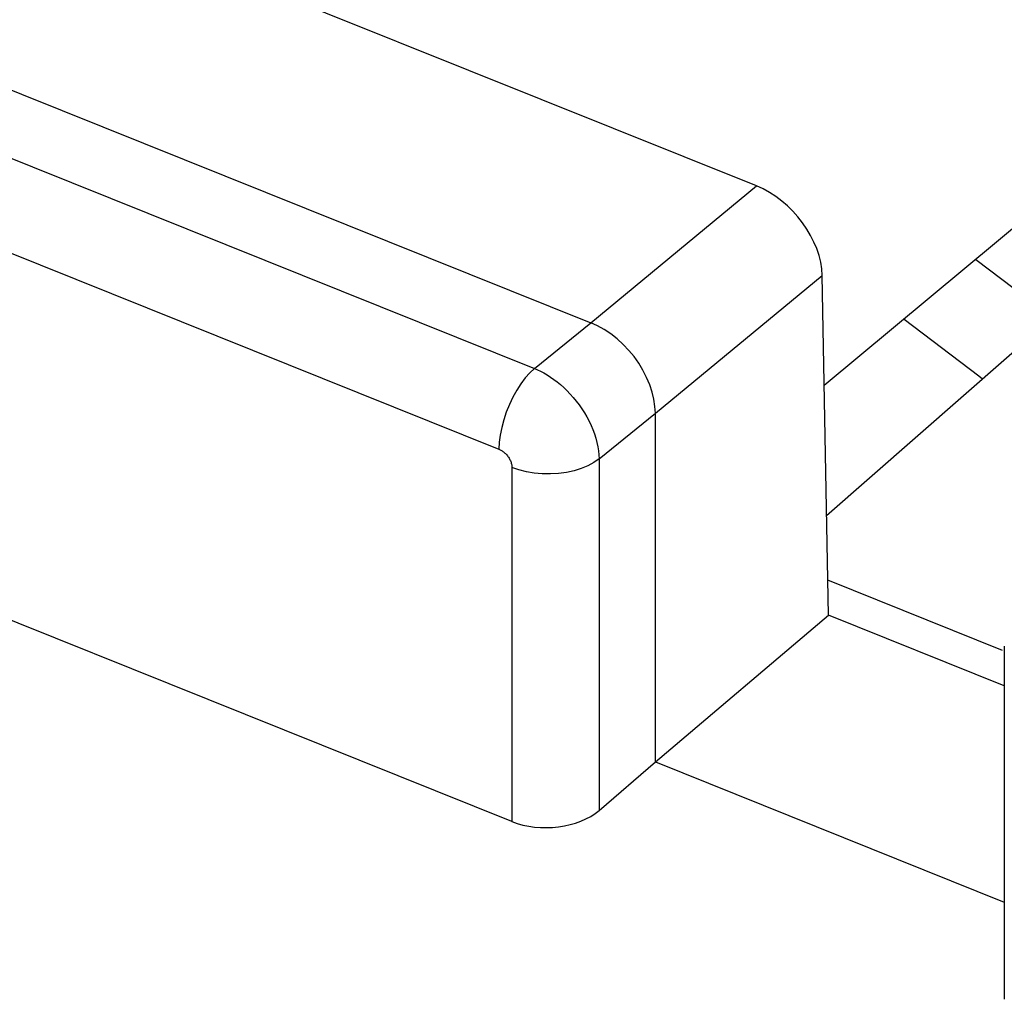
# Model space of a CAD drawing. Units: inches. Extents: x 76.6 to 133.6, y 116.5 to 180.9.
# Drawn here: x 108.2 to 111.3, y 161 to 164.1 of the extents above; entities that cross this region are included whole.
import ezdxf

# ---------------------------------------------------------------- set-up
doc = ezdxf.new("R2010")
doc.units = ezdxf.units.IN
doc.header["$MEASUREMENT"] = 0
doc.layers.add('ASSI', color=7, linetype='Continuous')
doc.layers.add('RACCORDO', color=7, linetype='Continuous')

# ---------------------------------------------------------------- blocks, each defined once
blk = doc.blocks.new('block 1356')
at = {"layer": 'RACCORDO', "color": 7, "lineweight": 25, "true_color": 0xffffff}
blk.add_lwpolyline([(111.2089, 163.3135), (111.4518, 163.1293)], dxfattribs=at)
blk = doc.blocks.new('block 1357')
at = {"layer": 'RACCORDO', "color": 7, "lineweight": 25, "true_color": 0xffffff}
blk.add_lwpolyline([(110.9813, 163.1242), (111.218, 162.9445)], dxfattribs=at)
blk = doc.blocks.new('block 1360')
at = {"layer": 'RACCORDO', "color": 7, "lineweight": 25, "true_color": 0xffffff}
blk.add_lwpolyline([(111.218, 162.9445), (111.23, 162.9349)], dxfattribs=at)
blk = doc.blocks.new('block 2849')
at = {"layer": 'RACCORDO', "color": 7, "lineweight": 25, "true_color": 0xffffff}
blk.add_lwpolyline([(110.7356, 162.5019), (111.885, 163.5086)], dxfattribs=at)
blk = doc.blocks.new('block 4799')
at = {"layer": 'ASSI', "color": 7, "lineweight": 25, "true_color": 0xffffff}
blk.add_lwpolyline([(109.7172, 162.6976), (109.7192, 162.6955)], dxfattribs=at)
blk = doc.blocks.new('block 4811')
at = {"layer": 'ASSI', "color": 7, "lineweight": 25, "true_color": 0xffffff}
blk.add_lwpolyline([(109.912, 162.8973), (109.9222, 162.8867)], dxfattribs=at)
blk = doc.blocks.new('block 4824')
at = {"layer": 'ASSI', "color": 7, "lineweight": 25, "true_color": 0xffffff}
blk.add_lwpolyline([(110.1082, 163.0251), (110.0902, 163.0441)], dxfattribs=at)
blk = doc.blocks.new('block 4847')
at = {"layer": 'ASSI', "color": 7, "lineweight": 25, "true_color": 0xffffff}
blk.add_lwpolyline([(109.7192, 162.6955), (109.7212, 162.6933)], dxfattribs=at)
blk = doc.blocks.new('block 4849')
at = {"layer": 'ASSI', "color": 7, "lineweight": 25, "true_color": 0xffffff}
blk.add_lwpolyline([(109.9222, 162.8867), (109.9321, 162.8757)], dxfattribs=at)
blk = doc.blocks.new('block 4861')
at = {"layer": 'ASSI', "color": 7, "lineweight": 25, "true_color": 0xffffff}
blk.add_lwpolyline([(109.7212, 162.6933), (109.7231, 162.691)], dxfattribs=at)
blk = doc.blocks.new('block 4863')
at = {"layer": 'ASSI', "color": 7, "lineweight": 25, "true_color": 0xffffff}
blk.add_lwpolyline([(109.9321, 162.8757), (109.9416, 162.8641)], dxfattribs=at)
blk = doc.blocks.new('block 4867')
at = {"layer": 'ASSI', "color": 7, "lineweight": 25, "true_color": 0xffffff}
blk.add_lwpolyline([(110.1247, 163.0051), (110.1082, 163.0251)], dxfattribs=at)
blk = doc.blocks.new('block 4888')
at = {"layer": 'ASSI', "color": 7, "lineweight": 25, "true_color": 0xffffff}
blk.add_lwpolyline([(109.7231, 162.691), (109.7249, 162.6886)], dxfattribs=at)
blk = doc.blocks.new('block 4889')
at = {"layer": 'ASSI', "color": 7, "lineweight": 25, "true_color": 0xffffff}
blk.add_lwpolyline([(109.9416, 162.8641), (109.9507, 162.8521)], dxfattribs=at)
blk = doc.blocks.new('block 4907')
at = {"layer": 'ASSI', "color": 7, "lineweight": 25, "true_color": 0xffffff}
blk.add_lwpolyline([(110.1396, 162.9842), (110.1247, 163.0051)], dxfattribs=at)
blk = doc.blocks.new('block 4917')
at = {"layer": 'ASSI', "color": 7, "lineweight": 25, "true_color": 0xffffff}
blk.add_lwpolyline([(109.7249, 162.6886), (109.7267, 162.6861)], dxfattribs=at)
blk = doc.blocks.new('block 4918')
at = {"layer": 'ASSI', "color": 7, "lineweight": 25, "true_color": 0xffffff}
blk.add_lwpolyline([(109.9507, 162.8521), (109.9594, 162.8397)], dxfattribs=at)
blk = doc.blocks.new('block 4940')
at = {"layer": 'ASSI', "color": 7, "lineweight": 25, "true_color": 0xffffff}
blk.add_lwpolyline([(109.9594, 162.8397), (109.9675, 162.827)], dxfattribs=at)
blk = doc.blocks.new('block 4943')
at = {"layer": 'ASSI', "color": 7, "lineweight": 25, "true_color": 0xffffff}
blk.add_lwpolyline([(109.7267, 162.6861), (109.7283, 162.6835)], dxfattribs=at)
blk = doc.blocks.new('block 4949')
at = {"layer": 'ASSI', "color": 7, "lineweight": 25, "true_color": 0xffffff}
blk.add_lwpolyline([(110.153, 162.9623), (110.1396, 162.9842)], dxfattribs=at)
blk = doc.blocks.new('block 4958')
at = {"layer": 'ASSI', "color": 7, "lineweight": 25, "true_color": 0xffffff}
blk.add_lwpolyline([(109.9675, 162.827), (109.9752, 162.814)], dxfattribs=at)
blk = doc.blocks.new('block 4959')
at = {"layer": 'ASSI', "color": 7, "lineweight": 25, "true_color": 0xffffff}
blk.add_lwpolyline([(109.7283, 162.6835), (109.7298, 162.6809)], dxfattribs=at)
blk = doc.blocks.new('block 4966')
at = {"layer": 'ASSI', "color": 7, "lineweight": 25, "true_color": 0xffffff}
blk.add_lwpolyline([(109.9752, 162.814), (109.9822, 162.8007)], dxfattribs=at)
blk = doc.blocks.new('block 4970')
at = {"layer": 'ASSI', "color": 7, "lineweight": 25, "true_color": 0xffffff}
blk.add_lwpolyline([(109.7298, 162.6809), (109.7312, 162.6783)], dxfattribs=at)
blk = doc.blocks.new('block 4981')
at = {"layer": 'ASSI', "color": 7, "lineweight": 25, "true_color": 0xffffff}
blk.add_lwpolyline([(110.1648, 162.9395), (110.153, 162.9623)], dxfattribs=at)
blk = doc.blocks.new('block 4989')
at = {"layer": 'ASSI', "color": 7, "lineweight": 25, "true_color": 0xffffff}
blk.add_lwpolyline([(109.9822, 162.8007), (109.9886, 162.7873)], dxfattribs=at)
blk = doc.blocks.new('block 4991')
at = {"layer": 'ASSI', "color": 7, "lineweight": 25, "true_color": 0xffffff}
blk.add_lwpolyline([(109.7312, 162.6783), (109.7325, 162.6756)], dxfattribs=at)
blk = doc.blocks.new('block 5006')
at = {"layer": 'ASSI', "color": 7, "lineweight": 25, "true_color": 0xffffff}
blk.add_lwpolyline([(110.1746, 162.9162), (110.1648, 162.9395)], dxfattribs=at)
blk = doc.blocks.new('block 5009')
at = {"layer": 'ASSI', "color": 7, "lineweight": 25, "true_color": 0xffffff}
blk.add_lwpolyline([(109.9886, 162.7873), (109.9943, 162.7738)], dxfattribs=at)
blk = doc.blocks.new('block 5013')
at = {"layer": 'ASSI', "color": 7, "lineweight": 25, "true_color": 0xffffff}
blk.add_lwpolyline([(109.7325, 162.6756), (109.7336, 162.6729)], dxfattribs=at)
blk = doc.blocks.new('block 5026')
at = {"layer": 'ASSI', "color": 7, "lineweight": 25, "true_color": 0xffffff}
blk.add_lwpolyline([(109.9943, 162.7738), (109.9993, 162.7602)], dxfattribs=at)
blk = doc.blocks.new('block 5030')
at = {"layer": 'ASSI', "color": 7, "lineweight": 25, "true_color": 0xffffff}
blk.add_lwpolyline([(109.7336, 162.6729), (109.7346, 162.6701)], dxfattribs=at)
blk = doc.blocks.new('block 5038')
at = {"layer": 'ASSI', "color": 7, "lineweight": 25, "true_color": 0xffffff}
blk.add_lwpolyline([(110.1824, 162.893), (110.1746, 162.9162)], dxfattribs=at)
blk = doc.blocks.new('block 5047')
at = {"layer": 'ASSI', "color": 7, "lineweight": 25, "true_color": 0xffffff}
blk.add_lwpolyline([(109.9993, 162.7602), (110.0036, 162.7466)], dxfattribs=at)
blk = doc.blocks.new('block 5050')
at = {"layer": 'ASSI', "color": 7, "lineweight": 25, "true_color": 0xffffff}
blk.add_lwpolyline([(109.7346, 162.6701), (109.7354, 162.6674)], dxfattribs=at)
blk = doc.blocks.new('block 5064')
at = {"layer": 'ASSI', "color": 7, "lineweight": 25, "true_color": 0xffffff}
blk.add_lwpolyline([(110.0036, 162.7466), (110.0072, 162.733)], dxfattribs=at)
blk = doc.blocks.new('block 5070')
at = {"layer": 'ASSI', "color": 7, "lineweight": 25, "true_color": 0xffffff}
blk.add_lwpolyline([(109.7354, 162.6674), (109.7361, 162.6647)], dxfattribs=at)
blk = doc.blocks.new('block 5077')
at = {"layer": 'ASSI', "color": 7, "lineweight": 25, "true_color": 0xffffff}
blk.add_lwpolyline([(110.1879, 162.87), (110.1824, 162.893)], dxfattribs=at)
blk = doc.blocks.new('block 5092')
at = {"layer": 'ASSI', "color": 7, "lineweight": 25, "true_color": 0xffffff}
blk.add_lwpolyline([(110.0072, 162.733), (110.01, 162.7196)], dxfattribs=at)
blk = doc.blocks.new('block 5099')
at = {"layer": 'ASSI', "color": 7, "lineweight": 25, "true_color": 0xffffff}
blk.add_lwpolyline([(109.7361, 162.6647), (109.7367, 162.662)], dxfattribs=at)
blk = doc.blocks.new('block 5138')
at = {"layer": 'ASSI', "color": 7, "lineweight": 25, "true_color": 0xffffff}
blk.add_lwpolyline([(110.0121, 162.7064), (110.0134, 162.6934)], dxfattribs=at)
blk = doc.blocks.new('block 5143')
at = {"layer": 'ASSI', "color": 7, "lineweight": 25, "true_color": 0xffffff}
blk.add_lwpolyline([(109.7371, 162.6593), (109.7373, 162.6567)], dxfattribs=at)
blk = doc.blocks.new('block 5165')
at = {"layer": 'ASSI', "color": 7, "lineweight": 25, "true_color": 0xffffff}
blk.add_lwpolyline([(110.1923, 162.8259), (110.1912, 162.8476)], dxfattribs=at)
blk = doc.blocks.new('block 5170')
at = {"layer": 'ASSI', "color": 7, "lineweight": 25, "true_color": 0xffffff}
blk.add_lwpolyline([(110.0134, 162.6934), (110.0139, 162.6807)], dxfattribs=at)
blk = doc.blocks.new('block 5176')
at = {"layer": 'ASSI', "color": 7, "lineweight": 25, "true_color": 0xffffff}
blk.add_lwpolyline([(109.7373, 162.6567), (109.7374, 162.6541)], dxfattribs=at)
blk = doc.blocks.new('block 5193')
at = {"layer": 'ASSI', "color": 7, "lineweight": 25, "true_color": 0xffffff}
blk.add_lwpolyline([(110.7414, 162.1855), (110.7218, 163.2626)], dxfattribs=at)
blk = doc.blocks.new('block 5221')
at = {"layer": 'ASSI', "color": 7, "lineweight": 25, "true_color": 0xffffff}
blk.add_lwpolyline([(109.7374, 162.6541), (109.7374, 161.5311)], dxfattribs=at)
blk = doc.blocks.new('block 5223')
at = {"layer": 'ASSI', "color": 7, "lineweight": 25, "true_color": 0xffffff}
blk.add_lwpolyline([(110.0139, 162.6807), (110.0139, 161.5661)], dxfattribs=at)
blk = doc.blocks.new('block 5224')
at = {"layer": 'ASSI', "color": 7, "lineweight": 25, "true_color": 0xffffff}
blk.add_lwpolyline([(110.1923, 161.72), (110.1923, 162.8259)], dxfattribs=at)
blk = doc.blocks.new('block 5226')
at = {"layer": 'ASSI', "color": 7, "lineweight": 25, "true_color": 0xffffff}
blk.add_lwpolyline([(111.299, 162.0867), (111.299, 160.9673)], dxfattribs=at)
blk = doc.blocks.new('block 5255')
at = {"layer": 'ASSI', "color": 7, "lineweight": 25, "true_color": 0xffffff}
blk.add_lwpolyline([(109.6974, 162.7335), (109.6964, 162.7115)], dxfattribs=at)
blk = doc.blocks.new('block 5512')
at = {"layer": 'ASSI', "color": 7, "lineweight": 25, "true_color": 0xffffff}
blk.add_lwpolyline([(109.7066, 162.7062), (109.7087, 162.7047)], dxfattribs=at)
blk = doc.blocks.new('block 5515')
at = {"layer": 'ASSI', "color": 7, "lineweight": 25, "true_color": 0xffffff}
blk.add_lwpolyline([(109.8593, 162.9406), (109.8699, 162.9332)], dxfattribs=at)
blk = doc.blocks.new('block 5538')
at = {"layer": 'ASSI', "color": 7, "lineweight": 25, "true_color": 0xffffff}
blk.add_lwpolyline([(109.7087, 162.7047), (109.7108, 162.7031)], dxfattribs=at)
blk = doc.blocks.new('block 5546')
at = {"layer": 'ASSI', "color": 7, "lineweight": 25, "true_color": 0xffffff}
blk.add_lwpolyline([(109.8699, 162.9332), (109.8805, 162.9252)], dxfattribs=at)
blk = doc.blocks.new('block 5565')
at = {"layer": 'ASSI', "color": 7, "lineweight": 25, "true_color": 0xffffff}
blk.add_lwpolyline([(110.0708, 163.0617), (110.0507, 163.0776)], dxfattribs=at)
blk = doc.blocks.new('block 5573')
at = {"layer": 'ASSI', "color": 7, "lineweight": 25, "true_color": 0xffffff}
blk.add_lwpolyline([(109.7108, 162.7031), (109.713, 162.7014)], dxfattribs=at)
blk = doc.blocks.new('block 5575')
at = {"layer": 'ASSI', "color": 7, "lineweight": 25, "true_color": 0xffffff}
blk.add_lwpolyline([(109.8805, 162.9252), (109.8911, 162.9165)], dxfattribs=at)
blk = doc.blocks.new('block 5594')
at = {"layer": 'ASSI', "color": 7, "lineweight": 25, "true_color": 0xffffff}
blk.add_lwpolyline([(109.713, 162.7014), (109.7151, 162.6996)], dxfattribs=at)
blk = doc.blocks.new('block 5601')
at = {"layer": 'ASSI', "color": 7, "lineweight": 25, "true_color": 0xffffff}
blk.add_lwpolyline([(109.8911, 162.9165), (109.9017, 162.9072)], dxfattribs=at)
blk = doc.blocks.new('block 5615')
at = {"layer": 'ASSI', "color": 7, "lineweight": 25, "true_color": 0xffffff}
blk.add_lwpolyline([(110.0902, 163.0441), (110.0708, 163.0617)], dxfattribs=at)
blk = doc.blocks.new('block 5623')
at = {"layer": 'ASSI', "color": 7, "lineweight": 25, "true_color": 0xffffff}
blk.add_lwpolyline([(109.7151, 162.6996), (109.7172, 162.6976)], dxfattribs=at)
blk = doc.blocks.new('block 5625')
at = {"layer": 'ASSI', "color": 7, "lineweight": 25, "true_color": 0xffffff}
blk.add_lwpolyline([(109.9017, 162.9072), (109.912, 162.8973)], dxfattribs=at)
blk = doc.blocks.new('block 5789')
at = {"layer": 'ASSI', "color": 7, "lineweight": 25, "true_color": 0xffffff}
blk.add_lwpolyline([(110.01, 162.7196), (110.0121, 162.7064)], dxfattribs=at)
blk = doc.blocks.new('block 5792')
at = {"layer": 'ASSI', "color": 7, "lineweight": 25, "true_color": 0xffffff}
blk.add_lwpolyline([(110.1912, 162.8476), (110.1879, 162.87)], dxfattribs=at)
blk = doc.blocks.new('block 5795')
at = {"layer": 'ASSI', "color": 7, "lineweight": 25, "true_color": 0xffffff}
blk.add_lwpolyline([(109.7367, 162.662), (109.7371, 162.6593)], dxfattribs=at)
blk = doc.blocks.new('block 5960')
at = {"layer": 'ASSI', "color": 7, "lineweight": 25, "true_color": 0xffffff}
blk.add_lwpolyline([(109.7003, 162.7566), (109.6974, 162.7335)], dxfattribs=at)
blk = doc.blocks.new('block 6292')
at = {"layer": 'ASSI', "color": 7, "lineweight": 25, "true_color": 0xffffff}
blk.add_lwpolyline([(109.6984, 162.7107), (109.7004, 162.7098)], dxfattribs=at)
blk = doc.blocks.new('block 6305')
at = {"layer": 'ASSI', "color": 7, "lineweight": 25, "true_color": 0xffffff}
blk.add_lwpolyline([(109.8187, 162.9635), (109.8285, 162.9587)], dxfattribs=at)
blk = doc.blocks.new('block 6317')
at = {"layer": 'ASSI', "color": 7, "lineweight": 25, "true_color": 0xffffff}
blk.add_lwpolyline([(109.7004, 162.7098), (109.7024, 162.7087)], dxfattribs=at)
blk = doc.blocks.new('block 6319')
at = {"layer": 'ASSI', "color": 7, "lineweight": 25, "true_color": 0xffffff}
blk.add_lwpolyline([(109.8285, 162.9587), (109.8386, 162.9534)], dxfattribs=at)
blk = doc.blocks.new('block 6332')
at = {"layer": 'ASSI', "color": 7, "lineweight": 25, "true_color": 0xffffff}
blk.add_lwpolyline([(110.0299, 163.0914), (110.0088, 163.1032)], dxfattribs=at)
blk = doc.blocks.new('block 6350')
at = {"layer": 'ASSI', "color": 7, "lineweight": 25, "true_color": 0xffffff}
blk.add_lwpolyline([(109.7024, 162.7087), (109.7044, 162.7075)], dxfattribs=at)
blk = doc.blocks.new('block 6355')
at = {"layer": 'ASSI', "color": 7, "lineweight": 25, "true_color": 0xffffff}
blk.add_lwpolyline([(109.8386, 162.9534), (109.8489, 162.9473)], dxfattribs=at)
blk = doc.blocks.new('block 6382')
at = {"layer": 'ASSI', "color": 7, "lineweight": 25, "true_color": 0xffffff}
blk.add_lwpolyline([(109.7044, 162.7075), (109.7066, 162.7062)], dxfattribs=at)
blk = doc.blocks.new('block 6389')
at = {"layer": 'ASSI', "color": 7, "lineweight": 25, "true_color": 0xffffff}
blk.add_lwpolyline([(109.8489, 162.9473), (109.8593, 162.9406)], dxfattribs=at)
blk = doc.blocks.new('block 6401')
at = {"layer": 'ASSI', "color": 7, "lineweight": 25, "true_color": 0xffffff}
blk.add_lwpolyline([(110.0507, 163.0776), (110.0299, 163.0914)], dxfattribs=at)
blk = doc.blocks.new('block 6501')
at = {"layer": 'ASSI', "color": 7, "lineweight": 25, "true_color": 0xffffff}
blk.add_lwpolyline([(109.705, 162.7806), (109.7003, 162.7566)], dxfattribs=at)
blk = doc.blocks.new('block 6524')
at = {"layer": 'ASSI', "color": 7, "lineweight": 25, "true_color": 0xffffff}
blk.add_lwpolyline([(109.7115, 162.8049), (109.705, 162.7806)], dxfattribs=at)
blk = doc.blocks.new('block 6726')
at = {"layer": 'ASSI', "color": 7, "lineweight": 25, "true_color": 0xffffff}
blk.add_lwpolyline([(109.7595, 162.6464), (109.7374, 162.6541)], dxfattribs=at)
blk = doc.blocks.new('block 6790')
at = {"layer": 'ASSI', "color": 7, "lineweight": 25, "true_color": 0xffffff}
blk.add_lwpolyline([(109.7374, 161.5311), (107.0838, 162.5969)], dxfattribs=at)
blk = doc.blocks.new('block 6801')
at = {"layer": 'ASSI', "color": 7, "lineweight": 25, "true_color": 0xffffff}
blk.add_lwpolyline([(110.1923, 161.72), (111.299, 161.2755)], dxfattribs=at)
blk = doc.blocks.new('block 6809')
at = {"layer": 'ASSI', "color": 7, "lineweight": 25, "true_color": 0xffffff}
blk.add_lwpolyline([(111.299, 161.9615), (110.7414, 162.1855)], dxfattribs=at)
blk = doc.blocks.new('block 6812')
at = {"layer": 'ASSI', "color": 7, "lineweight": 25, "true_color": 0xffffff}
blk.add_lwpolyline([(107.1247, 163.7444), (109.6964, 162.7115)], dxfattribs=at)
blk = doc.blocks.new('block 6815')
at = {"layer": 'ASSI', "color": 7, "lineweight": 25, "true_color": 0xffffff}
blk.add_lwpolyline([(111.2937, 162.0735), (110.7394, 162.2961)], dxfattribs=at)
blk = doc.blocks.new('block 6818')
at = {"layer": 'ASSI', "color": 7, "lineweight": 25, "true_color": 0xffffff}
blk.add_lwpolyline([(107.2374, 164.0005), (109.8092, 162.9677)], dxfattribs=at)
blk = doc.blocks.new('block 6823')
at = {"layer": 'ASSI', "color": 7, "lineweight": 25, "true_color": 0xffffff}
blk.add_lwpolyline([(107.4072, 164.1492), (109.9876, 163.1129)], dxfattribs=at)
blk = doc.blocks.new('block 6830')
at = {"layer": 'ASSI', "color": 7, "lineweight": 25, "true_color": 0xffffff}
blk.add_lwpolyline([(110.5134, 163.5466), (108.2349, 164.4616)], dxfattribs=at)
blk = doc.blocks.new('block 6873')
at = {"layer": 'ASSI', "color": 7, "lineweight": 25, "true_color": 0xffffff}
blk.add_lwpolyline([(109.6964, 162.7115), (109.6984, 162.7107)], dxfattribs=at)
blk = doc.blocks.new('block 6878')
at = {"layer": 'ASSI', "color": 7, "lineweight": 25, "true_color": 0xffffff}
blk.add_lwpolyline([(109.8092, 162.9677), (109.8187, 162.9635)], dxfattribs=at)
blk = doc.blocks.new('block 6894')
at = {"layer": 'ASSI', "color": 7, "lineweight": 25, "true_color": 0xffffff}
blk.add_lwpolyline([(110.0088, 163.1032), (109.9876, 163.1129)], dxfattribs=at)
blk = doc.blocks.new('block 7017')
at = {"layer": 'ASSI', "color": 7, "lineweight": 25, "true_color": 0xffffff}
blk.add_lwpolyline([(109.7196, 162.8293), (109.7115, 162.8049)], dxfattribs=at)
blk = doc.blocks.new('block 7039')
at = {"layer": 'ASSI', "color": 7, "lineweight": 25, "true_color": 0xffffff}
blk.add_lwpolyline([(109.7293, 162.8533), (109.7196, 162.8293)], dxfattribs=at)
blk = doc.blocks.new('block 7214')
at = {"layer": 'ASSI', "color": 7, "lineweight": 25, "true_color": 0xffffff}
blk.add_lwpolyline([(109.7832, 162.6404), (109.7595, 162.6464)], dxfattribs=at)
blk = doc.blocks.new('block 7402')
at = {"layer": 'ASSI', "color": 7, "lineweight": 25, "true_color": 0xffffff}
blk.add_lwpolyline([(109.7404, 162.8765), (109.7293, 162.8533)], dxfattribs=at)
blk = doc.blocks.new('block 7425')
at = {"layer": 'ASSI', "color": 7, "lineweight": 25, "true_color": 0xffffff}
blk.add_lwpolyline([(109.7526, 162.8985), (109.7404, 162.8765)], dxfattribs=at)
blk = doc.blocks.new('block 7612')
at = {"layer": 'ASSI', "color": 7, "lineweight": 25, "true_color": 0xffffff}
blk.add_lwpolyline([(109.808, 162.6362), (109.7832, 162.6404)], dxfattribs=at)
blk = doc.blocks.new('block 7756')
at = {"layer": 'ASSI', "color": 7, "lineweight": 25, "true_color": 0xffffff}
blk.add_lwpolyline([(109.7659, 162.9189), (109.7526, 162.8985)], dxfattribs=at)
blk = doc.blocks.new('block 7911')
at = {"layer": 'ASSI', "color": 7, "lineweight": 25, "true_color": 0xffffff}
blk.add_lwpolyline([(109.8335, 162.6339), (109.808, 162.6362)], dxfattribs=at)
blk = doc.blocks.new('block 8028')
at = {"layer": 'ASSI', "color": 7, "lineweight": 25, "true_color": 0xffffff}
blk.add_lwpolyline([(109.7799, 162.9375), (109.7659, 162.9189)], dxfattribs=at)
blk = doc.blocks.new('block 8137')
at = {"layer": 'ASSI', "color": 7, "lineweight": 25, "true_color": 0xffffff}
blk.add_lwpolyline([(109.8851, 162.635), (109.8594, 162.6335)], dxfattribs=at)
blk = doc.blocks.new('block 8174')
at = {"layer": 'ASSI', "color": 7, "lineweight": 25, "true_color": 0xffffff}
blk.add_lwpolyline([(109.8594, 162.6335), (109.8335, 162.6339)], dxfattribs=at)
blk = doc.blocks.new('block 8284')
at = {"layer": 'ASSI', "color": 7, "lineweight": 25, "true_color": 0xffffff}
blk.add_lwpolyline([(109.7944, 162.9538), (109.7799, 162.9375)], dxfattribs=at)
blk = doc.blocks.new('block 8443')
at = {"layer": 'ASSI', "color": 7, "lineweight": 25, "true_color": 0xffffff}
blk.add_lwpolyline([(109.9103, 162.6383), (109.8851, 162.635)], dxfattribs=at)
blk = doc.blocks.new('block 8578')
at = {"layer": 'ASSI', "color": 7, "lineweight": 25, "true_color": 0xffffff}
blk.add_lwpolyline([(109.8091, 162.9677), (109.7944, 162.9538)], dxfattribs=at)
blk = doc.blocks.new('block 8597')
at = {"layer": 'ASSI', "color": 7, "lineweight": 25, "true_color": 0xffffff}
blk.add_lwpolyline([(110.7356, 162.5019), (111.885, 163.5086)], dxfattribs=at)
blk = doc.blocks.new('block 8608')
at = {"layer": 'ASSI', "color": 7, "lineweight": 25, "true_color": 0xffffff}
blk.add_lwpolyline([(110.0139, 161.5661), (110.1923, 161.72)], dxfattribs=at)
blk = doc.blocks.new('block 8731')
at = {"layer": 'ASSI', "color": 7, "lineweight": 25, "true_color": 0xffffff}
blk.add_lwpolyline([(109.9345, 162.6436), (109.9103, 162.6383)], dxfattribs=at)
blk = doc.blocks.new('block 8846')
at = {"layer": 'ASSI', "color": 7, "lineweight": 25, "true_color": 0xffffff}
blk.add_lwpolyline([(110.1923, 161.72), (110.7414, 162.1855)], dxfattribs=at)
blk = doc.blocks.new('block 8849')
at = {"layer": 'ASSI', "color": 7, "lineweight": 25, "true_color": 0xffffff}
blk.add_lwpolyline([(112.0529, 164.0158), (110.7282, 162.9135)], dxfattribs=at)
blk = doc.blocks.new('block 8854')
at = {"layer": 'ASSI', "color": 7, "lineweight": 25, "true_color": 0xffffff}
blk.add_lwpolyline([(109.9876, 163.1129), (110.5134, 163.5466)], dxfattribs=at)
blk = doc.blocks.new('block 8855')
at = {"layer": 'ASSI', "color": 7, "lineweight": 25, "true_color": 0xffffff}
blk.add_lwpolyline([(110.1923, 162.8259), (110.7218, 163.2626)], dxfattribs=at)
blk = doc.blocks.new('block 8867')
at = {"layer": 'ASSI', "color": 7, "lineweight": 25, "true_color": 0xffffff}
blk.add_lwpolyline([(109.8092, 162.9677), (109.9876, 163.1129)], dxfattribs=at)
blk = doc.blocks.new('block 8868')
at = {"layer": 'ASSI', "color": 7, "lineweight": 25, "true_color": 0xffffff}
blk.add_lwpolyline([(110.0139, 162.6807), (110.1923, 162.8259)], dxfattribs=at)
blk = doc.blocks.new('block 9122')
at = {"layer": 'ASSI', "color": 7, "lineweight": 25, "true_color": 0xffffff}
blk.add_lwpolyline([(110.0139, 162.6807), (109.9974, 162.6693)], dxfattribs=at)
blk = doc.blocks.new('block 9325')
at = {"layer": 'ASSI', "color": 7, "lineweight": 25, "true_color": 0xffffff}
blk.add_lwpolyline([(109.9974, 162.6693), (109.9784, 162.6592)], dxfattribs=at)
blk = doc.blocks.new('block 9508')
at = {"layer": 'ASSI', "color": 7, "lineweight": 25, "true_color": 0xffffff}
blk.add_lwpolyline([(109.9784, 162.6592), (109.9573, 162.6506)], dxfattribs=at)
blk = doc.blocks.new('block 9675')
at = {"layer": 'ASSI', "color": 7, "lineweight": 25, "true_color": 0xffffff}
blk.add_lwpolyline([(109.9573, 162.6506), (109.9345, 162.6436)], dxfattribs=at)
blk = doc.blocks.new('block 9765')
at = {"layer": 'ASSI', "color": 7, "lineweight": 25, "true_color": 0xffffff}
blk.add_open_spline([(110.7218, 163.2626), (110.7198, 163.374), (110.6265, 163.5011), (110.5134, 163.5466)], degree=3, dxfattribs=at)
blk = doc.blocks.new('block 9803')
at = {"layer": 'ASSI', "color": 7, "lineweight": 25, "true_color": 0xffffff}
blk.add_open_spline([(109.7374, 161.5311), (109.8268, 161.4952), (109.9498, 161.5108), (110.0139, 161.5661)], degree=3, dxfattribs=at)

msp = doc.modelspace()

# ---------------------------------------------------------------- block references
at = {"layer": 'ASSI'}
for name in ['block 6830', 'block 6823', 'block 8849', 'block 6818', 'block 6812', 'block 8854', 'block 9765', 'block 8597', 'block 8855', 'block 5193', 'block 8867', 'block 6894', 'block 6332', 'block 6401', 'block 5565', 'block 5615', 'block 4824', 'block 4867', 'block 4907', 'block 4949', 'block 8284', 'block 8578', 'block 6878', 'block 6305', 'block 6319', 'block 6355', 'block 6389', 'block 5515', 'block 4981', 'block 5006', 'block 7756', 'block 8028', 'block 5546', 'block 5575', 'block 5601', 'block 5038', 'block 7425', 'block 5625', 'block 4811', 'block 4849', 'block 5077', 'block 7039', 'block 7402', 'block 4863', 'block 4889', 'block 4918', 'block 5792', 'block 5165', 'block 7017', 'block 4940', 'block 4958', 'block 8868', 'block 5224', 'block 6524', 'block 4966', 'block 4989', 'block 5009', 'block 5960', 'block 6501', 'block 5026', 'block 5047', 'block 5255', 'block 5064', 'block 5092', 'block 6873', 'block 6292', 'block 6317', 'block 6350', 'block 6382', 'block 5512', 'block 5538', 'block 5573', 'block 5594', 'block 5623', 'block 4799', 'block 4847', 'block 4861', 'block 4888', 'block 5789', 'block 5138', 'block 5170', 'block 4917', 'block 4943', 'block 4959', 'block 4970', 'block 4991', 'block 5013', 'block 5030', 'block 5050', 'block 5070', 'block 5099', 'block 5795', 'block 5143', 'block 9508', 'block 9325', 'block 9122', 'block 5223', 'block 5176', 'block 5221', 'block 6726', 'block 7214', 'block 7612', 'block 7911', 'block 8174', 'block 8137', 'block 8443', 'block 8731', 'block 9675', 'block 6790', 'block 6815', 'block 8846', 'block 6809', 'block 5226', 'block 8608', 'block 6801', 'block 9803']:
    msp.add_blockref(name, (0, 0), dxfattribs=at)
at = {"layer": 'RACCORDO'}
for name in ['block 2849', 'block 1356', 'block 1357', 'block 1360']:
    msp.add_blockref(name, (0, 0), dxfattribs=at)

doc.saveas('drawing.dxf')
